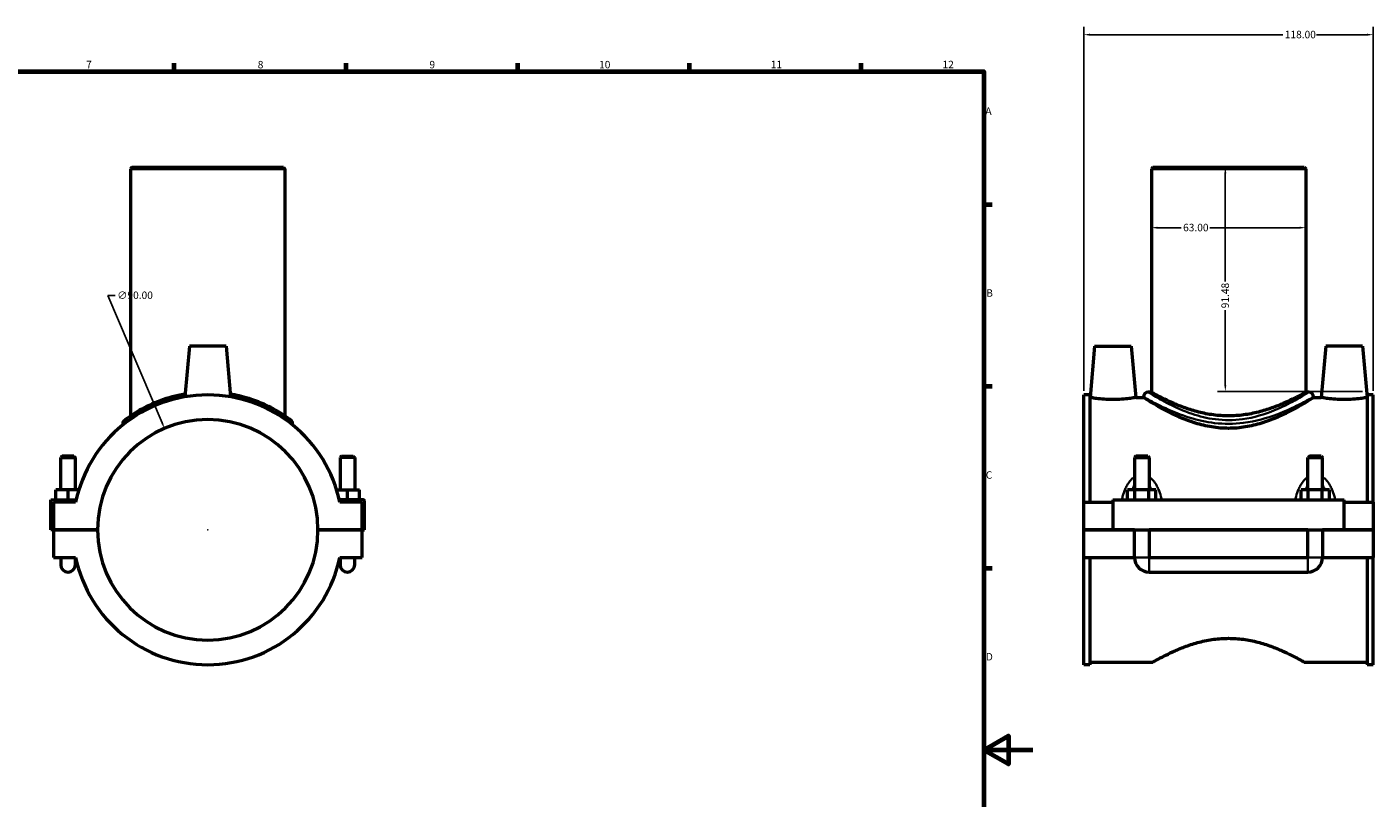
# Model space of a CAD drawing. Units: millimetres. Extents: x 0 to 1093, y -37 to 1088.
# Drawn here: x 430 to 980, y 277 to 592 of the extents above; entities that cross this region are included whole.
import ezdxf

# ---------------------------------------------------------------- set-up
doc = ezdxf.new("R2010")
doc.units = ezdxf.units.MM
for name, color, linetype, lineweight in [('Border (ANSI)', 7, 'Continuous', 70), ('Dimension (ANSI)', 7, 'Continuous', 25), ('Visible (ANSI)', 7, 'Continuous', 50), ('Visible Narrow (ANSI)', 7, 'Continuous', 35)]:
    doc.layers.add(name, color=color, linetype=linetype, lineweight=lineweight)
doc.styles.add('Note Text (ANSI)', font='tahoma.ttf')
doc.dimstyles.new('Default - mm (ANSI)', dxfattribs={"dimtxt": 3.048, "dimasz": 2.5, "dimexe": 3.175, "dimexo": 1.6002, "dimgap": 0.8, "dimtad": 0, "dimtoh": 1, "dimrnd": 1e-08, "dimzin": 4, "dimdsep": 46, "dimtxsty": 'Note Text (ANSI)', "dimcen": 0.09, "dimdle": 10, "dimclrd": 256, "dimclre": 256, "dimclrt": 256, "dimadec": 1, "dimazin": 1, "dimtfac": 1, "dimtofl": 0, "dimtmove": 0, "dimatfit": 3, "dimfxl": 1, "dimtolj": 1, "dimtzin": 4, "dimlwd": -1, "dimlwe": -1, "dimarcsym": 0})

# ---------------------------------------------------------------- blocks, each defined once
blk = doc.blocks.new('Borders Default Border')
at = {"layer": 'Border (ANSI)'}
for p, q in [((490.58, 574), (490.58, 577.45)), ((560.67, 574), (560.67, 577.45)), ((630.75, 574), (630.75, 577.45)), ((700.83, 574), (700.83, 577.45)), ((770.92, 574), (770.92, 577.45)), ((821, 519.75), (824.45, 519.75)), ((821, 445.5), (824.45, 445.5)), ((821, 371.25), (824.45, 371.25))]:
    blk.add_line(p, q, dxfattribs=at)
at = {"layer": 'Border (ANSI)', "flags": 128}
for points in [[(20, 20), (20, 574), (821, 574), (821, 20), (20, 20)], [(841, 297), (821, 297), (831, 302.77), (831, 291.23), (821, 297)]]:
    blk.add_lwpolyline(points, dxfattribs=at)
at = {"layer": 'Border (ANSI)', "attachment_point": 7, "style": 'Note Text (ANSI)'}
for s, insert, char_height in [('7', (454.6, 574.4), 3.05), ('8', (524.63, 574.33), 3.05), ('9', (594.7, 574.34), 3.05), ('10', (663.96, 574.34), 3.048), ('11', (734.04, 574.4), 3.048), ('12', (804.13, 574.4), 3.048), ('A', (821.63, 555.35), 3.05), ('B', (821.99, 481.1), 3.05), ('C', (821.8, 406.8), 3.05), ('D', (821.81, 332.6), 3.05)]:
    blk.add_mtext(s, dxfattribs=dict(at, insert=insert, char_height=char_height))
blk = doc.blocks.new('*D6')
at = {"layer": 'Defpoints', "color": 0, "transparency": 16777216}
for p in [(979.87, 589.04), (861.87, 441.98), (979.87, 441.98)]:
    blk.add_point(p, dxfattribs=at)
at = {"layer": 'Dimension (ANSI)', "transparency": 16777216}
for p, q in [((861.87, 443.59), (861.87, 592.22)), ((864.37, 589.04), (943.03, 589.04)), ((977.37, 589.04), (956.71, 589.04)), ((979.87, 443.59), (979.87, 592.22))]:
    blk.add_line(p, q, dxfattribs=at)
for points in [[(864.37, 589.46), (864.37, 588.62), (861.87, 589.04)], [(977.37, 589.46), (977.37, 588.62), (979.87, 589.04)]]:
    blk.add_solid(points, dxfattribs=at)
at = {"layer": 'Dimension (ANSI)', "transparency": 16777216, "insert": (943.83, 590.63), "char_height": 3.048, "attachment_point": 1, "style": 'Note Text (ANSI)'}
blk.add_mtext('\\A1;118.00', dxfattribs=at)
blk = doc.blocks.new('*D7')
at = {"layer": 'Defpoints', "color": 0, "transparency": 16777216}
for p in [(920.87, 534.9), (919.56, 443.42), (977.18, 443.42)]:
    blk.add_point(p, dxfattribs=at)
at = {"layer": 'Dimension (ANSI)', "transparency": 16777216}
for p, q in [((919.56, 532.4), (919.56, 488.27)), ((919.56, 445.92), (919.56, 476.54)), ((975.58, 443.42), (916.39, 443.42))]:
    blk.add_line(p, q, dxfattribs=at)
for points in [[(919.15, 532.4), (919.98, 532.4), (919.56, 534.9)], [(919.15, 445.92), (919.98, 445.92), (919.56, 443.42)]]:
    blk.add_solid(points, dxfattribs=at)
at = {"layer": 'Dimension (ANSI)', "transparency": 16777216, "insert": (917.97, 477.34), "char_height": 3.048, "attachment_point": 1, "rotation": 90, "style": 'Note Text (ANSI)'}
blk.add_mtext('\\A1;91.48', dxfattribs=at)
blk = doc.blocks.new('*D8')
at = {"layer": 'Defpoints', "color": 0, "transparency": 16777216}
for p in [(486.58, 428.3), (521.89, 345.51)]:
    blk.add_point(p, dxfattribs=at)
at = {"layer": 'Dimension (ANSI)', "transparency": 16777216}
for p, q in [((466.5, 482.55), (463.43, 482.55)), ((463.43, 482.55), (485.6, 430.6)), ((504.14, 386.9), (504.32, 386.9)), ((504.23, 386.81), (504.23, 386.99))]:
    blk.add_line(p, q, dxfattribs=at)
blk.add_solid([(485.98, 430.76), (485.21, 430.43), (486.58, 428.3)], dxfattribs=at)
at = {"layer": 'Dimension (ANSI)', "transparency": 16777216, "insert": (467.3, 484.19), "char_height": 3.048, "attachment_point": 1, "style": 'Note Text (ANSI)'}
blk.add_mtext('\\A1;∅90.00', dxfattribs=at)
blk = doc.blocks.new('*D9')
at = {"layer": 'Defpoints', "color": 0, "transparency": 16777216}
for p in [(889.37, 510.25), (889.37, 510.25), (952.37, 510.25)]:
    blk.add_point(p, dxfattribs=at)
at = {"layer": 'Dimension (ANSI)', "transparency": 16777216}
for p, q in [((891.87, 510.25), (901.53, 510.25)), ((949.87, 510.25), (913.21, 510.25))]:
    blk.add_line(p, q, dxfattribs=at)
for points in [[(891.87, 510.66), (891.87, 509.83), (889.37, 510.25)], [(949.87, 510.66), (949.87, 509.83), (952.37, 510.25)]]:
    blk.add_solid(points, dxfattribs=at)
at = {"layer": 'Dimension (ANSI)', "transparency": 16777216, "insert": (902.33, 511.83), "char_height": 3.048, "attachment_point": 1, "style": 'Note Text (ANSI)'}
blk.add_mtext('\\A1;63.00', dxfattribs=at)

msp = doc.modelspace()

# ---------------------------------------------------------------- linework, layer by layer
at = {"layer": 'Visible (ANSI)'}
for p, q in [((473.362, 534.905), (472.732, 534.275)), ((535.732, 534.275), (472.732, 534.275)), ((472.732, 534.275), (472.732, 433.399)), ((473.362, 534.905), (535.102, 534.905)), ((535.102, 534.905), (535.732, 534.275)), ((535.732, 534.275), (535.732, 433.399)), ((889.996, 534.905), (889.366, 534.275)), ((952.366, 534.275), (889.366, 534.275)), ((889.366, 534.275), (889.366, 443.065)), ((889.996, 534.905), (951.736, 534.905)), ((951.736, 534.905), (952.366, 534.275)), ((952.366, 534.275), (952.366, 443.065)), ((496.732, 461.905), (494.92, 441.192)), ((511.732, 461.905), (496.732, 461.905)), ((511.732, 461.905), (513.545, 441.192)), ((866.166, 461.905), (864.329, 440.905)), ((866.166, 461.905), (881.166, 461.905)), ((881.166, 461.905), (883.004, 440.905)), ((960.566, 461.905), (958.729, 440.905)), ((975.566, 461.905), (960.566, 461.905)), ((975.566, 461.905), (977.404, 440.905)), ((861.866, 398.155), (861.866, 441.985)), ((864.226, 441.985), (861.866, 441.985)), ((864.226, 441.985), (864.226, 398.155)), ((864.226, 440.905), (864.329, 440.905)), ((883.004, 440.905), (886.216, 440.905)), ((886.216, 441.175), (886.216, 440.905)), ((889.366, 443.065), (888.106, 443.065)), ((953.626, 443.065), (952.366, 443.065)), ((955.516, 441.175), (955.516, 440.905)), ((955.516, 440.905), (958.729, 440.905)), ((977.404, 440.905), (977.506, 440.905)), ((977.506, 441.985), (977.506, 398.155)), ((979.866, 441.985), (977.506, 441.985)), ((979.866, 398.155), (979.866, 441.985)), ((469.582, 430.172), (469.582, 429.721)), ((538.882, 430.172), (538.882, 429.721)), ((444.832, 416.955), (444.232, 416.355)), ((444.232, 416.355), (450.232, 416.355)), ((444.232, 403.155), (444.232, 416.355)), ((449.632, 416.955), (444.832, 416.955)), ((449.632, 416.955), (450.232, 416.355)), ((450.232, 403.155), (450.232, 416.355)), ((558.832, 416.955), (558.232, 416.355)), ((564.232, 416.355), (558.232, 416.355)), ((558.232, 416.355), (558.232, 403.155)), ((558.832, 416.955), (563.632, 416.955)), ((563.632, 416.955), (564.232, 416.355)), ((564.232, 416.355), (564.232, 403.155)), ((883.066, 416.955), (882.466, 416.355)), ((882.466, 416.355), (888.466, 416.355)), ((882.466, 416.355), (882.466, 403.155)), ((887.866, 416.955), (883.066, 416.955)), ((887.866, 416.955), (888.466, 416.355)), ((888.466, 416.355), (888.466, 403.155)), ((953.866, 416.955), (953.266, 416.355)), ((953.266, 416.355), (959.266, 416.355)), ((953.266, 403.155), (953.266, 416.355)), ((958.666, 416.955), (953.866, 416.955)), ((958.666, 416.955), (959.266, 416.355)), ((959.266, 403.155), (959.266, 416.355)), ((442.232, 399.155), (442.232, 403.155)), ((447.232, 403.155), (442.232, 403.155)), ((451.604, 403.155), (447.232, 403.155)), ((447.232, 399.155), (447.232, 403.155)), ((556.861, 403.155), (561.232, 403.155)), ((561.232, 399.155), (561.232, 403.155)), ((561.232, 403.155), (566.232, 403.155)), ((566.232, 399.155), (566.232, 403.155)), ((879.693, 399.155), (879.693, 403.155)), ((882.579, 403.155), (879.693, 403.155)), ((882.579, 399.155), (882.579, 403.155)), ((888.353, 403.155), (882.579, 403.155)), ((888.353, 399.155), (888.353, 403.155)), ((891.24, 403.155), (888.353, 403.155)), ((891.24, 399.155), (891.24, 403.155)), ((950.493, 399.155), (950.493, 403.155)), ((953.379, 403.155), (950.493, 403.155)), ((953.379, 399.155), (953.379, 403.155)), ((959.153, 403.155), (953.379, 403.155)), ((959.153, 399.155), (959.153, 403.155)), ((962.04, 403.155), (959.153, 403.155)), ((962.04, 399.155), (962.04, 403.155)), ((440.232, 399.155), (450.532, 399.155)), ((440.232, 386.955), (440.232, 399.155)), ((450.314, 398.155), (441.232, 398.155)), ((441.232, 398.155), (441.232, 386.955)), ((567.732, 399.155), (557.933, 399.155)), ((567.232, 398.155), (558.151, 398.155)), ((567.232, 386.955), (567.232, 398.155)), ((568.232, 386.955), (568.232, 398.655)), ((861.866, 398.155), (873.666, 398.155)), ((861.866, 386.955), (861.866, 398.155)), ((873.666, 399.155), (873.666, 386.955)), ((873.666, 399.155), (968.066, 399.155)), ((968.066, 386.955), (968.066, 399.155)), ((968.066, 398.155), (979.866, 398.155)), ((979.866, 398.155), (979.866, 386.955)), ((441.232, 386.955), (440.232, 386.955)), ((441.232, 386.955), (459.232, 386.955)), ((441.232, 386.855), (441.232, 375.655)), ((459.232, 386.855), (441.232, 386.855)), ((444.232, 386.855), (444.232, 386.955)), ((450.232, 386.855), (450.232, 386.955)), ((549.232, 386.955), (567.232, 386.955)), ((567.232, 386.855), (549.232, 386.855)), ((558.232, 386.955), (558.232, 386.855)), ((564.232, 386.955), (564.232, 386.855)), ((567.232, 386.955), (568.232, 386.955)), ((567.232, 375.655), (567.232, 386.855)), ((861.866, 386.955), (873.666, 386.955)), ((861.866, 375.655), (861.866, 386.855)), ((882.466, 386.855), (861.866, 386.855)), ((873.666, 386.955), (968.066, 386.955)), ((882.466, 386.955), (882.466, 386.855)), ((882.466, 375.655), (882.466, 386.855)), ((888.466, 386.955), (888.466, 386.855)), ((888.466, 386.855), (888.466, 375.655)), ((953.266, 386.855), (888.466, 386.855)), ((953.266, 386.855), (953.266, 386.955)), ((953.266, 375.655), (953.266, 386.855)), ((959.266, 386.855), (959.266, 386.955)), ((959.266, 386.855), (959.266, 375.655)), ((979.866, 386.855), (959.266, 386.855)), ((968.066, 386.955), (979.866, 386.955)), ((979.866, 386.855), (979.866, 375.655)), ((441.232, 375.655), (450.314, 375.655)), ((444.232, 375.655), (444.232, 372.655)), ((450.232, 372.655), (450.232, 375.655)), ((558.151, 375.655), (567.232, 375.655)), ((558.232, 375.655), (558.232, 372.655)), ((564.232, 372.655), (564.232, 375.655)), ((861.866, 331.825), (861.866, 375.655)), ((861.866, 375.655), (882.466, 375.655)), ((864.226, 375.655), (864.226, 331.825)), ((888.466, 375.655), (953.266, 375.655)), ((959.266, 375.655), (979.866, 375.655)), ((977.506, 375.655), (977.506, 331.825)), ((979.866, 331.825), (979.866, 375.655)), ((888.466, 369.655), (953.266, 369.655)), ((864.226, 331.825), (861.866, 331.825)), ((864.226, 332.905), (889.996, 332.905)), ((951.736, 332.905), (977.506, 332.905)), ((979.866, 331.825), (977.506, 331.825))]:
    msp.add_line(p, q, dxfattribs=at)
for centre, radius, start, end in [((504.232, 386.905), 55.08, 11.7855, 168.2145), ((888.106, 441.175), 1.89, 90, 180), ((953.626, 441.175), 1.89, 0, 90), ((504.232, 386.905), 45, 0.06366, 179.93634), ((471.472, 430.172), 1.89, 127.13165, 180), ((536.992, 430.172), 1.89, 0, 52.86835), ((567.732, 398.655), 0.5, 0, 90), ((504.232, 386.905), 45, 180.06366, 359.93634), ((504.232, 386.905), 55.08, 191.7855, 348.2145), ((888.466, 375.655), 6, 180, 270), ((953.266, 375.655), 6, 270, 0), ((447.232, 372.655), 3, 180, 0), ((561.232, 372.655), 3, 180, 0)]:
    msp.add_arc(centre, radius, start, end, dxfattribs=at)
for points, knots in [([(495.018, 442.304), (494.949, 442.292), (494.88, 442.281), (491.28, 441.668), (487.973, 440.751), (481.643, 438.448), (478.729, 437.012), (473.659, 434.119), (471.716, 432.707), (470.506, 431.812), (470.335, 431.686), (470.335, 431.685)], [17.1191884, 17.1191884, 17.1191884, 17.1191884, 17.1405849, 17.1405849, 18.2431573, 18.2431573, 19.5137501, 19.5137501, 21.0073456, 21.0073456, 21.5927434, 21.5927434, 21.5927434, 21.5927434]), ([(538.133, 431.678), (538.133, 431.678), (537.828, 431.914), (536.505, 432.875), (535.334, 433.701), (532.051, 435.734), (529.828, 436.975), (524.29, 439.459), (520.867, 440.685), (515.903, 441.852), (514.687, 442.096), (513.446, 442.302)], [10.7963763, 10.7963763, 10.7963763, 10.7963763, 11.5693057, 11.5693057, 12.5363643, 12.5363643, 13.64531, 13.64531, 14.8835654, 14.8835654, 15.269931, 15.269931, 15.269931, 15.269931]), ([(883.004, 440.905), (883.004, 440.905), (882.77, 440.862), (881.823, 440.708), (881.109, 440.599), (879.458, 440.392), (878.409, 440.281), (876.103, 440.123), (874.847, 440.079), (872.486, 440.079), (871.229, 440.123), (868.924, 440.281), (867.875, 440.392), (866.224, 440.599), (865.509, 440.708), (864.562, 440.862), (864.329, 440.905), (864.329, 440.905)], [1.4154608, 1.4154608, 1.4154608, 1.4154608, 1.769002, 1.769002, 2.1225432, 2.1225432, 2.4767324, 2.4767324, 2.8309217, 2.8309217, 3.1851109, 3.1851109, 3.5393002, 3.5393002, 3.8928414, 3.8928414, 4.2463825, 4.2463825, 4.2463825, 4.2463825]), ([(955.516, 440.905), (955.516, 440.905), (955.294, 440.761), (954.383, 440.184), (953.694, 439.75), (951.903, 438.656), (950.799, 437.996), (948.279, 436.561), (946.862, 435.788), (943.859, 434.258), (942.158, 433.444), (938.445, 431.867), (936.433, 431.105), (932.2, 429.798), (929.975, 429.253), (925.442, 428.514), (923.134, 428.322), (918.599, 428.322), (916.291, 428.514), (911.758, 429.253), (909.532, 429.798), (905.299, 431.105), (903.288, 431.867), (899.575, 433.444), (897.873, 434.258), (894.87, 435.788), (893.454, 436.561), (890.934, 437.996), (889.829, 438.656), (888.038, 439.75), (887.349, 440.184), (886.438, 440.761), (886.216, 440.905), (886.216, 440.905)], [5.4170875, 5.4170875, 5.4170875, 5.4170875, 6.0911526, 6.0911526, 6.7652177, 6.7652177, 7.4392828, 7.4392828, 8.113348, 8.113348, 8.7935547, 8.7935547, 9.4737615, 9.4737615, 10.1539682, 10.1539682, 10.834175, 10.834175, 11.5143817, 11.5143817, 12.1945885, 12.1945885, 12.8747952, 12.8747952, 13.555002, 13.555002, 14.2290671, 14.2290671, 14.9031322, 14.9031322, 15.5771973, 15.5771973, 16.2512624, 16.2512624, 16.2512624, 16.2512624]), ([(920.866, 433.399), (918.831, 433.399), (916.747, 433.537), (912.638, 434.077), (910.613, 434.479), (906.753, 435.458), (904.915, 436.034), (901.523, 437.237), (899.969, 437.864), (897.222, 439.051), (895.928, 439.655), (893.632, 440.779), (892.629, 441.298), (891.006, 442.157), (890.385, 442.499), (889.565, 442.953), (889.366, 443.065), (889.366, 443.065)], [0, 0, 0, 0, 0.6106138, 0.6106138, 1.2212277, 1.2212277, 1.8318415, 1.8318415, 2.4424554, 2.4424554, 3.0502251, 3.0502251, 3.6579948, 3.6579948, 4.2657646, 4.2657646, 4.8735343, 4.8735343, 4.8735343, 4.8735343]), ([(952.366, 443.065), (952.366, 443.065), (952.168, 442.953), (951.348, 442.499), (950.726, 442.157), (949.104, 441.298), (948.101, 440.779), (945.804, 439.655), (944.51, 439.051), (941.764, 437.864), (940.21, 437.237), (936.818, 436.034), (934.979, 435.458), (931.12, 434.479), (929.094, 434.077), (924.985, 433.537), (922.902, 433.399), (920.866, 433.399)], [14.6206029, 14.6206029, 14.6206029, 14.6206029, 15.2283726, 15.2283726, 15.8361423, 15.8361423, 16.443912, 16.443912, 17.0516818, 17.0516818, 17.6622956, 17.6622956, 18.2729095, 18.2729095, 18.8835233, 18.8835233, 19.4941371, 19.4941371, 19.4941371, 19.4941371]), ([(977.404, 440.905), (977.404, 440.905), (977.17, 440.862), (976.223, 440.708), (975.509, 440.599), (973.858, 440.392), (972.809, 440.281), (970.503, 440.123), (969.247, 440.079), (968.066, 440.079), (966.886, 440.079), (965.629, 440.123), (963.324, 440.281), (962.275, 440.392), (960.624, 440.599), (959.909, 440.708), (958.962, 440.862), (958.729, 440.905), (958.729, 440.905)], [4.2463825, 4.2463825, 4.2463825, 4.2463825, 4.5999237, 4.5999237, 4.9534649, 4.9534649, 5.3076541, 5.3076541, 5.6618434, 5.6618434, 5.6618434, 6.0160326, 6.0160326, 6.3702219, 6.3702219, 6.723763, 6.723763, 7.0773042, 7.0773042, 7.0773042, 7.0773042]), ([(889.996, 332.905), (889.996, 332.905), (890.191, 333.017), (890.996, 333.471), (891.605, 333.813), (893.196, 334.672), (894.179, 335.191), (896.429, 336.316), (897.697, 336.921), (900.386, 338.109), (901.908, 338.738), (905.23, 339.946), (907.031, 340.525), (910.812, 341.509), (912.797, 341.914), (916.825, 342.459), (918.869, 342.599), (922.864, 342.599), (924.908, 342.459), (928.936, 341.914), (930.921, 341.509), (934.702, 340.525), (936.502, 339.946), (939.824, 338.738), (941.346, 338.109), (944.036, 336.921), (945.303, 336.316), (947.554, 335.191), (948.536, 334.672), (950.127, 333.813), (950.737, 333.471), (951.541, 333.017), (951.736, 332.905), (951.736, 332.905)], [4.7819568, 4.7819568, 4.7819568, 4.7819568, 5.3781729, 5.3781729, 5.974389, 5.974389, 6.570605, 6.570605, 7.1668211, 7.1668211, 7.7660942, 7.7660942, 8.3653674, 8.3653674, 8.9646405, 8.9646405, 9.5639136, 9.5639136, 10.1631868, 10.1631868, 10.7624599, 10.7624599, 11.361733, 11.361733, 11.9610061, 11.9610061, 12.5572222, 12.5572222, 13.1534383, 13.1534383, 13.7496544, 13.7496544, 14.3458704, 14.3458704, 14.3458704, 14.3458704])]:
    msp.add_open_spline(points, degree=3, knots=knots, dxfattribs=at)
at = {"layer": 'Visible Narrow (ANSI)'}
for p, q in [((882.503, 375.655), (888.429, 375.655)), ((888.466, 369.692), (888.466, 375.618)), ((953.266, 369.692), (953.266, 375.618)), ((959.229, 375.655), (953.303, 375.655))]:
    msp.add_line(p, q, dxfattribs=at)
msp.add_arc((536.992, 430.172), 1.89, 2.64342, 50.22494, dxfattribs=at)
for points, knots in [([(886.668, 440.917), (886.998, 440.73), (887.506, 440.445), (889.738, 439.219), (892.162, 437.916), (898.038, 435.2), (901.4, 433.801), (908.27, 431.696), (911.647, 430.917), (919.026, 430.056), (923.043, 430.071), (931.923, 431.165), (936.62, 432.53), (944.072, 435.325), (947.042, 436.713), (951.489, 438.939), (953.107, 439.825), (954.536, 440.62), (954.842, 440.791), (955.065, 440.918)], [-26.4511121, -26.4511121, -26.4511121, -26.4511121, -25.8523552, -25.8523552, -24.4679942, -24.4679942, -23.189032, -23.189032, -22.1458924, -22.1458924, -21.0073456, -21.0073456, -19.5137501, -19.5137501, -18.2431573, -18.2431573, -17.1405849, -17.1405849, -16.7343793, -16.7343793, -16.7343793, -16.7343793]), ([(953.2, 442.799), (952.989, 442.668), (952.7, 442.491), (951.349, 441.668), (949.819, 440.751), (945.615, 438.448), (942.807, 437.012), (935.76, 434.119), (931.32, 432.707), (922.924, 431.574), (919.126, 431.558), (912.15, 432.449), (908.957, 433.256), (902.462, 435.435), (899.283, 436.882), (893.728, 439.693), (891.436, 441.04), (889.326, 442.31), (888.846, 442.604), (888.533, 442.798)], [16.7343793, 16.7343793, 16.7343793, 16.7343793, 17.1405849, 17.1405849, 18.2431573, 18.2431573, 19.5137501, 19.5137501, 21.0073456, 21.0073456, 22.1458924, 22.1458924, 23.189032, 23.189032, 24.4679942, 24.4679942, 25.8523552, 25.8523552, 26.4511121, 26.4511121, 26.4511121, 26.4511121]), ([(469.602, 430.189), (469.651, 430.224), (469.82, 430.342), (470.891, 431.091), (472.521, 432.212), (474.808, 433.502)], [-21.4927842, -21.4927842, -21.4927842, -21.4927842, -21.0073456, -21.0073456, -19.6935174, -19.6935174, -19.6935174, -19.6935174]), ([(533.657, 433.502), (533.934, 433.346), (534.201, 433.192), (536.021, 432.126), (537.218, 431.328), (538.493, 430.453), (538.797, 430.234), (538.867, 430.183)], [-12.6956291, -12.6956291, -12.6956291, -12.6956291, -12.5363643, -12.5363643, -11.5693057, -11.5693057, -10.8963369, -10.8963369, -10.8963369, -10.8963369]), ([(882.032, 408.165), (881.974, 408.122), (881.917, 408.077), (881.492, 407.733), (881.152, 407.401), (880.328, 406.466), (879.887, 405.826), (879.187, 404.606), (878.909, 404.039), (878.257, 402.518), (877.927, 401.54), (877.571, 400.262), (877.498, 399.982), (877.428, 399.701)], [2.2165032, 2.2165032, 2.2165032, 2.2165032, 2.23823471, 2.23823471, 2.38010647, 2.38010647, 2.6093585, 2.6093585, 2.7937399, 2.7937399, 3.09025884, 3.09025884, 3.17247884, 3.17247884, 3.17247884, 3.17247884]), ([(893.504, 399.701), (893.435, 399.982), (893.362, 400.262), (893.005, 401.54), (892.675, 402.518), (892.024, 404.039), (891.746, 404.606), (891.046, 405.826), (890.604, 406.466), (889.781, 407.401), (889.44, 407.733), (889.016, 408.077), (888.959, 408.122), (888.901, 408.165)], [0.51707565, 0.51707565, 0.51707565, 0.51707565, 0.59929566, 0.59929566, 0.89581459, 0.89581459, 1.08019599, 1.08019599, 1.30944802, 1.30944802, 1.45131979, 1.45131979, 1.47305129, 1.47305129, 1.47305129, 1.47305129]), ([(952.832, 408.165), (952.774, 408.122), (952.717, 408.077), (952.292, 407.733), (951.952, 407.401), (951.128, 406.466), (950.687, 405.826), (949.987, 404.606), (949.709, 404.039), (949.057, 402.518), (948.727, 401.54), (948.371, 400.262), (948.298, 399.982), (948.228, 399.701)], [2.2165032, 2.2165032, 2.2165032, 2.2165032, 2.23823471, 2.23823471, 2.38010647, 2.38010647, 2.6093585, 2.6093585, 2.7937399, 2.7937399, 3.09025884, 3.09025884, 3.17247884, 3.17247884, 3.17247884, 3.17247884]), ([(964.304, 399.701), (964.235, 399.982), (964.162, 400.262), (963.805, 401.54), (963.475, 402.518), (962.824, 404.039), (962.546, 404.606), (961.846, 405.826), (961.404, 406.466), (960.581, 407.401), (960.24, 407.733), (959.816, 408.077), (959.759, 408.122), (959.701, 408.165)], [0.51707565, 0.51707565, 0.51707565, 0.51707565, 0.59929566, 0.59929566, 0.89581459, 0.89581459, 1.08019599, 1.08019599, 1.30944802, 1.30944802, 1.45131979, 1.45131979, 1.47305129, 1.47305129, 1.47305129, 1.47305129]), ([(881.598, 403.263), (881.643, 403.386), (881.689, 403.509), (881.938, 404.144), (882.162, 404.635), (882.414, 405.09)], [-2.65407786, -2.65407786, -2.65407786, -2.65407786, -2.6093585, -2.6093585, -2.41916209, -2.41916209, -2.41916209, -2.41916209]), ([(888.519, 405.09), (888.771, 404.635), (888.995, 404.144), (889.243, 403.509), (889.289, 403.386), (889.334, 403.263)], [-1.27039241, -1.27039241, -1.27039241, -1.27039241, -1.08019599, -1.08019599, -1.03547664, -1.03547664, -1.03547664, -1.03547664]), ([(952.398, 403.263), (952.443, 403.386), (952.489, 403.509), (952.738, 404.144), (952.962, 404.635), (953.214, 405.09)], [-2.65407786, -2.65407786, -2.65407786, -2.65407786, -2.6093585, -2.6093585, -2.41916209, -2.41916209, -2.41916209, -2.41916209]), ([(959.319, 405.09), (959.571, 404.635), (959.795, 404.144), (960.043, 403.509), (960.089, 403.386), (960.134, 403.263)], [-1.27039241, -1.27039241, -1.27039241, -1.27039241, -1.08019599, -1.08019599, -1.03547664, -1.03547664, -1.03547664, -1.03547664])]:
    msp.add_open_spline(points, degree=3, knots=knots, dxfattribs=at)

# ---------------------------------------------------------------- block references
msp.add_blockref('Borders Default Border', (0, 0))

# ---------------------------------------------------------------- dimensions: what is measured, and where the dimension line sits
at = {"layer": 'Dimension (ANSI)'}
for base, p1, p2, angle, override, picture, middle in [((979.866, 589.04), (861.866, 441.985), (979.866, 441.985), 180, {"dimtoh": 0, "dimdec": 2, "dimtp": 0, "dimtm": 0, "dimtdec": 2, "dimatfit": 1}, '*D6', (949.866, 589.04)), ((919.563, 443.421), (920.866, 534.905), (977.183, 443.421), 90, {"dimtoh": 0, "dimdec": 2, "dimse1": 1, "dimtp": 0, "dimtm": 0, "dimtdec": 2, "dimatfit": 1}, '*D7', (919.563, 482.405)), ((889.366, 510.247), (952.366, 510.247), (889.366, 510.247), 180, {"dimtoh": 0, "dimdec": 2, "dimse1": 1, "dimse2": 1, "dimtp": 0, "dimtm": 0, "dimtdec": 2, "dimatfit": 1}, '*D9', (907.366, 510.247))]:
    dim = msp.add_linear_dim(base=base, p1=p1, p2=p2, angle=angle, dimstyle='Default - mm (ANSI)', override=override, dxfattribs=at)
    dim.commit()
    dim.dimension.update_dxf_attribs({"geometry": picture, "text_midpoint": middle, "dimtype": 160})
dim = msp.add_diameter_dim_2p(p1=(521.889, 345.513), p2=(486.576, 428.296), dimstyle='Default - mm (ANSI)', override={"dimtih": 1, "dimdec": 2, "dimlfac": 1, "dimtp": 0, "dimtm": 0, "dimtdec": 2}, dxfattribs=at)
dim.commit()
dim.dimension.update_dxf_attribs({"geometry": '*D8', "text_midpoint": (473.993, 482.551), "dimtype": 163})

doc.saveas('drawing.dxf')
